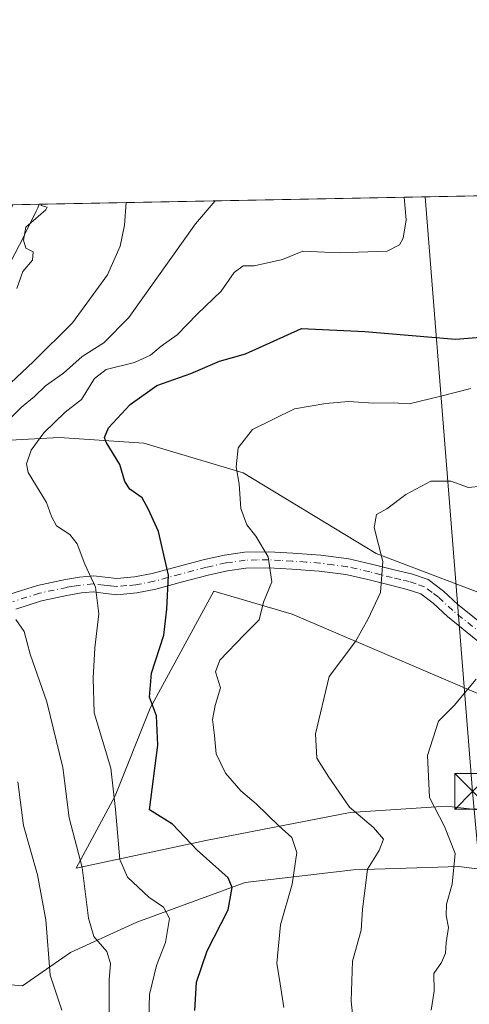
# Model space of a CAD drawing. Units: metres. Extents: x 631018 to 634515, y 4745873 to 4748252.
# Drawn here: x 632401 to 632495, y 4748045 to 4748252 of the extents above; entities that cross this region are included whole.
import ezdxf

# ---------------------------------------------------------------- set-up
doc = ezdxf.new("R2010")
doc.units = ezdxf.units.M
doc.header["$MEASUREMENT"] = 0
doc.linetypes.add('DGN Style 4', pattern=[2.6384748266838614, 1.318413404963828, -0.6592067024819142, 0.001648016756204785, -0.6592067024819142])
for name, color, linetype, lineweight in [('Arbolado forestal CxS', 92, 'Continuous', 0), ('Camino Cxs', 7, 'Continuous', 0), ('Camino eje', 30, 'DGN Style 4', 13), ('Comarca CxS', 21, 'Continuous', 0), ('Comunidad Autónoma CxS', 142, 'Continuous', 0), ('Corriente natural lineal oculto', 9, 'DGN Style 4', 13), ('Curva de nivel maestra', 30, 'Continuous', 30), ('Curva de nivel normal', 30, 'Continuous', 0), ('Espacio natural protegido', 121, 'Continuous', 13), ('Espacio natural protegido CxS', 121, 'Continuous', 0), ('Matorral CxS', 135, 'Continuous', 0), ('Municipio CxS', 4, 'Continuous', 0), ('Provincia CxS', 1, 'Continuous', 0), ('Tendido', 6, 'Continuous', 0), ('Torre de tendido puntual', 7, 'Continuous', 0)]:
    doc.layers.add(name, color=color, linetype=linetype, lineweight=lineweight)

# ---------------------------------------------------------------- blocks, each defined once
blk = doc.blocks.new('*U10')
at = {"layer": 'Arbolado forestal CxS', "color": 92, "linetype": 'Continuous', "lineweight": 0}
blk.add_polyline3d([(632504.3126999997, 4748129.1249, 639.6532000000007), (632475.8088999996, 4748139.9343, 634.3552000000054), (632447.7849000003, 4748156.9509, 629.8481999999931), (632426.7969000004, 4748163.203299999, 625.9323000000004), (632409.0066999998, 4748164.3895, 620.2531000000017), (632382.9713000003, 4748162.995100001, 610.5029000000068), (632370.4212999997, 4748158.2555, 604.9737000000023), (632385.2408999996, 4748184.880899999, 603.7804999999935), (632399.2098000003, 4748213.4286, 604.4168000000063), (632498.1952000001, 4748215.3389, 624.8120000000055)], dxfattribs=at)
blk = doc.blocks.new('5TTEND')
at = {"layer": 'Corriente natural lineal oculto', "color": 7, "linetype": 'Continuous', "lineweight": 0}
for p, q in [((-0.375, 0.3754), (0.375, -0.3746)), ((0.3720000000000001, 0.3784000000000001), (-0.3720000000000001, -0.3776))]:
    blk.add_line(p, q, dxfattribs=at)
at = {"layer": 'Corriente natural lineal oculto', "color": 7, "linetype": 'Continuous', "lineweight": 0, "flags": 128}
blk.add_lwpolyline([(-0.375, -0.3746), (0.375, -0.3746), (0.375, 0.3754), (-0.375, 0.3754), (-0.3720000000000001, -0.3776)], dxfattribs=at)

msp = doc.modelspace()

# ---------------------------------------------------------------- linework, layer by layer
at = {"layer": 'Arbolado forestal CxS', "color": 92, "linetype": 'Continuous', "lineweight": 0, "extrusion": (-0.2017296006112184, -0.003893136429535175, 0.9794335157252786), "elevation": -145467.0966023344, "flags": 128}
msp.add_lwpolyline([(-4735127.190717042, 709133.0628481924), (-4735127.190717042, 709234.1456985652)], dxfattribs=at)
at = {"layer": 'Arbolado forestal CxS', "color": 92, "linetype": 'Continuous', "lineweight": 0}
for points in [[(632628.9789000005, 4748090.102299999, 660.5755999999965), (632609.5380999995, 4748102.8607, 656.8205000000017), (632572.5846999995, 4748101.740499999, 651.4600999999967), (632504.3126999997, 4748129.1249, 639.6532000000007), (632475.8088999996, 4748139.9343, 634.3552000000054), (632447.7849000003, 4748156.9509, 629.8481999999931), (632426.7969000004, 4748163.203299999, 625.9323000000004), (632409.0066999998, 4748164.3895, 620.2531000000017), (632382.9713000003, 4748162.995100001, 610.5029000000068), (632370.4212999997, 4748158.2555, 604.9737000000023)], [(632499.7176999999, 4748085.590100001, 642.3285999999935), (632490.6557, 4748086.651500001, 640.3834000000061), (632470.3362999996, 4748085.2849, 634.6426000000065), (632439.8739, 4748079.424699999, 625.3840000000055), (632412.5877, 4748073.578299999, 613.1999999999971), (632420.7770999996, 4748088.861099999, 619.1444999999949), (632428.1325000003, 4748107.3455, 624.1497999999992), (632441.5713000001, 4748131.994100001, 626.3969999999972), (632458.0811000001, 4748127.147700001, 631.008600000001), (632500.7182999998, 4748108.9301, 640.5095000000001)], [(632500.7182999998, 4748108.9301, 640.5095000000001), (632458.0811000001, 4748127.147700001, 631.008600000001), (632441.5713000001, 4748131.994100001, 626.3969999999972), (632428.1325000003, 4748107.3455, 624.1497999999992), (632420.7770999996, 4748088.861099999, 619.1444999999949), (632412.5877, 4748073.578299999, 613.1999999999971), (632439.8739, 4748079.424699999, 625.3840000000055), (632470.3362999996, 4748085.2849, 634.6426000000065), (632490.6557, 4748086.651500001, 640.3834000000061), (632499.7176999999, 4748085.590100001, 642.3285999999935)], [(632329.2647000002, 4748030.5613, 600.6796000000032), (632329.6741000004, 4748048.444300001, 601.4082000000053), (632345.9902999997, 4748052.3029, 601.7697999999946), (632364.5695000002, 4748052.391100001, 602.758799999996), (632366.3154999996, 4748052.399499999, 602.8668999999937), (632387.2867000002, 4748049.957900001, 604.2148000000016), (632401.2657000005, 4748048.753699999, 606.7464000000036), (632411.3970999997, 4748055.7883, 611.5031000000017), (632425.3422999998, 4748062.2061, 617.8540000000066), (632448.1709000003, 4748070.5715, 625.3592999999964), (632471.0251000002, 4748073.220899999, 633.3383000000031), (632493.2522999998, 4748073.9615, 639.4783000000025), (632516.7675000001, 4748070.897100001, 645.2418999999937)], [(632516.7675000001, 4748070.897100001, 645.2418999999937), (632493.2522999998, 4748073.9615, 639.4783000000025), (632471.0251000002, 4748073.220899999, 633.3383000000031), (632448.1709000003, 4748070.5715, 625.3592999999964), (632425.3422999998, 4748062.2061, 617.8540000000066), (632411.3970999997, 4748055.7883, 611.5031000000017), (632401.2657000005, 4748048.753699999, 606.7464000000036), (632387.2867000002, 4748049.957900001, 604.2148000000016), (632366.3154999996, 4748052.399499999, 602.8668999999937), (632364.5695000002, 4748052.391100001, 602.758799999996), (632345.9902999997, 4748052.3029, 601.7697999999946), (632329.6741000004, 4748048.444300001, 601.4082000000053)]]:
    msp.add_polyline3d(points, dxfattribs=at)
at = {"layer": 'Camino Cxs', "color": 7, "linetype": 'Continuous', "lineweight": 0}
for points in [[(632398.6001000004, 4748131.360099999, 620.6655000000028), (632404.3800999997, 4748133.190099999, 618.0938000000025), (632410.3101000005, 4748134.4301, 619.6111999999994), (632413.2401000002, 4748134.950099999, 620.9521999999997), (632416.2001, 4748135.200099999, 622.4277000000002), (632418.6700999998, 4748134.9001, 623.4137999999948), (632421.1300999997, 4748134.630100001, 623.9811000000045), (632424.8701, 4748134.9901, 625.7881000000052), (632428.6201, 4748135.710100001, 628.0613000000012), (632434.0900999998, 4748137.190099999, 631.199099999998), (632439.6300999997, 4748138.6601, 629.4063000000025), (632443.8300999999, 4748139.5801, 628.8846999999951), (632448.0800999999, 4748140.190099999, 631.3941999999952), (632453.1601, 4748140.290100001, 635.2638000000006), (632458.2500999998, 4748140.0001, 636.2373999999982), (632464.1401000004, 4748139.5701, 637.0151999999945), (632470.0301000001, 4748138.780099999, 635.8453000000009), (632474.8501000004, 4748137.700099999, 636.2878000000055), (632479.6300999997, 4748136.4801, 640.7418000000034), (632483.2701000003, 4748135.610099999, 643.4734999999928), (632486.8000999996, 4748134.4301, 639.8396999999968), (632490.0401, 4748132.0101, 639.1640999999945), (632493.0701000001, 4748129.1801, 638.7909000000072), (632499.3101000005, 4748124.170100001, 640.1465000000027)], [(632398.6001000004, 4748131.360099999, 620.6655000000028), (632404.3800999997, 4748133.190099999, 618.0938000000025), (632410.3101000005, 4748134.4301, 619.6111999999994), (632413.2401000002, 4748134.950099999, 620.9521999999997), (632416.2001, 4748135.200099999, 622.4277000000002), (632418.6700999998, 4748134.9001, 623.4137999999948), (632421.1300999997, 4748134.630100001, 623.9811000000045), (632424.8701, 4748134.9901, 625.7881000000052), (632428.6201, 4748135.710100001, 628.0613000000012), (632434.0900999998, 4748137.190099999, 631.199099999998), (632439.6300999997, 4748138.6601, 629.4063000000025), (632443.8300999999, 4748139.5801, 628.8846999999951), (632448.0800999999, 4748140.190099999, 631.3941999999952), (632453.1601, 4748140.290100001, 635.2638000000006), (632458.2500999998, 4748140.0001, 636.2373999999982), (632464.1401000004, 4748139.5701, 637.0151999999945), (632470.0301000001, 4748138.780099999, 635.8453000000009), (632474.8501000004, 4748137.700099999, 636.2878000000055), (632479.6300999997, 4748136.4801, 640.7418000000034), (632483.2701000003, 4748135.610099999, 643.4734999999928), (632486.8000999996, 4748134.4301, 639.8396999999968), (632490.0401, 4748132.0101, 639.1640999999945), (632493.0701000001, 4748129.1801, 638.7909000000072), (632499.3101000005, 4748124.170100001, 640.1465000000027)], [(632497.2901, 4748121.470100001, 639.7517999999982), (632490.8601000002, 4748126.630100001, 639.369399999996), (632487.8701, 4748129.420100001, 639.9640999999974), (632485.2100999998, 4748131.4001, 640.789300000004), (632482.3501000004, 4748132.360099999, 642.0878999999986), (632478.8201000001, 4748133.210100001, 639.5837999999932), (632474.0601000005, 4748134.420100001, 639.202900000004), (632469.4301000005, 4748135.460100001, 637.3221999999951), (632463.8000999996, 4748136.220100001, 634.1745999999986), (632458.0301000001, 4748136.630100001, 632.1662000000069), (632453.0900999998, 4748136.920100001, 630.8019999999962), (632448.3501000004, 4748136.8201, 629.2825000000012), (632444.4401000004, 4748136.2601, 628.3004999999976), (632440.4200999998, 4748135.380100001, 629.0402999999933), (632434.9700999996, 4748133.9301, 629.5614999999962), (632429.3800999997, 4748132.420100001, 626.6159999999945), (632425.3601000002, 4748131.6501, 624.7905000000028), (632421.1101000002, 4748131.2301, 623.0198999999993), (632418.2801000001, 4748131.550100001, 623.1572000000015), (632416.1401000004, 4748131.8101, 622.5145000000048), (632413.6801000005, 4748131.600099999, 621.2339999999967), (632410.9501, 4748131.120100001, 619.6435000000056), (632405.2301000003, 4748129.920100001, 618.3383999999933), (632399.8201000001, 4748128.210100001, 620.2323000000034)], [(632497.2901, 4748121.470100001, 639.7517999999982), (632490.8601000002, 4748126.630100001, 639.369399999996), (632487.8701, 4748129.420100001, 639.9640999999974), (632485.2100999998, 4748131.4001, 640.789300000004), (632482.3501000004, 4748132.360099999, 642.0878999999986), (632478.8201000001, 4748133.210100001, 639.5837999999932), (632474.0601000005, 4748134.420100001, 639.202900000004), (632469.4301000005, 4748135.460100001, 637.3221999999951), (632463.8000999996, 4748136.220100001, 634.1745999999986), (632458.0301000001, 4748136.630100001, 632.1662000000069), (632453.0900999998, 4748136.920100001, 630.8019999999962), (632448.3501000004, 4748136.8201, 629.2825000000012), (632444.4401000004, 4748136.2601, 628.3004999999976), (632440.4200999998, 4748135.380100001, 629.0402999999933), (632434.9700999996, 4748133.9301, 629.5614999999962), (632429.3800999997, 4748132.420100001, 626.6159999999945), (632425.3601000002, 4748131.6501, 624.7905000000028), (632421.1101000002, 4748131.2301, 623.0198999999993), (632418.2801000001, 4748131.550100001, 623.1572000000015), (632416.1401000004, 4748131.8101, 622.5145000000048), (632413.6801000005, 4748131.600099999, 621.2339999999967), (632410.9501, 4748131.120100001, 619.6435000000056), (632405.2301000003, 4748129.920100001, 618.3383999999933), (632399.8201000001, 4748128.210100001, 620.2323000000034)]]:
    msp.add_polyline3d(points, dxfattribs=at)
at = {"layer": 'Camino eje', "color": 30, "linetype": 'DGN Style 4', "lineweight": 13}
msp.add_polyline3d([(632498.3000999996, 4748122.8201, 639.7927000000054), (632491.9650999998, 4748127.905099999, 638.766499999998), (632488.9550999999, 4748130.715100001, 639.4584999999934), (632487.6250999998, 4748131.7051, 639.4256000000023), (632486.0050999997, 4748132.915100001, 640.1918000000006), (632484.2401000002, 4748133.505100001, 641.5893000000069), (632482.8101000005, 4748133.985099999, 642.9199999999983), (632480.9901000002, 4748134.420100001, 641.8656000000046), (632479.2251000004, 4748134.845100001, 640.0440999999992), (632476.8450999996, 4748135.450099999, 637.9872000000032), (632474.4550999999, 4748136.0601, 637.4955999999949), (632469.7301000003, 4748137.120100001, 635.591499999995), (632466.7851, 4748137.515100001, 634.9502999999969), (632463.9700999996, 4748137.895099999, 634.6416999999929), (632461.0251000002, 4748138.110099999, 634.1358000000037), (632458.1401000004, 4748138.315099999, 633.5348999999987), (632455.6700999998, 4748138.460100001, 633.059699999998), (632453.1250999998, 4748138.6051, 632.5944000000018), (632450.7550999997, 4748138.5551, 631.4440000000031), (632448.2150999998, 4748138.505100001, 630.0907000000007), (632444.1350999996, 4748137.920100001, 628.4208999999975), (632440.0251000002, 4748137.020099999, 629.2409000000043), (632434.5301000001, 4748135.5601, 630.2274000000034), (632429.0000999998, 4748134.065099999, 627.4116999999969), (632425.1151000002, 4748133.3201, 625.325800000006), (632423.2451, 4748133.140100001, 624.1340000000055), (632421.1201, 4748132.9301, 623.508600000001), (632419.7050999999, 4748133.090100001, 623.4385000000038), (632418.4751000004, 4748133.225099999, 623.3410000000003), (632416.1700999998, 4748133.505100001, 622.5467999999964), (632413.4600999998, 4748133.2751, 621.1796000000032), (632411.9951, 4748133.015100001, 620.417100000006), (632410.6300999997, 4748132.7751, 619.6154999999999), (632404.8051000005, 4748131.5551, 618.1926999999996), (632399.2100999998, 4748129.7851, 620.3181999999942)], dxfattribs=at)
at = {"layer": 'Comarca CxS', "color": 21, "linetype": 'Continuous', "lineweight": 0, "flags": 128}
msp.add_lwpolyline([(634285.2720749287, 4745935.594615518), (631062.4600009962, 4745873.399982516), (631062.0999235176, 4745892.297351788), (631018.3800009963, 4748186.77998249), (632314.7776000006, 4748211.799200002), (632404.7904000002, 4748213.536399999), (633147.1497613431, 4748227.863051479), (634000.2210675057, 4748244.326451128), (634421.6700010217, 4748252.459982491), (634423.1137999998, 4748178.646700001), (634435.4526972388, 4747547.833725709), (634466.920001023, 4745939.099982514)], close=True, dxfattribs=at)
at = {"layer": 'Comunidad Autónoma CxS', "color": 142, "linetype": 'Continuous', "lineweight": 0, "flags": 128}
msp.add_lwpolyline([(634285.2720749287, 4745935.594615518), (631062.4600009962, 4745873.399982516), (631062.0999235176, 4745892.297351788), (631018.3800009963, 4748186.77998249), (632314.7776000006, 4748211.799200002), (632404.7904000002, 4748213.536399999), (633147.1497613431, 4748227.863051479), (634000.2210675057, 4748244.326451128), (634421.6700010217, 4748252.459982491), (634423.1137999998, 4748178.646700001), (634435.4526972388, 4747547.833725709), (634466.920001023, 4745939.099982514)], close=True, dxfattribs=at)
at = {"layer": 'Curva de nivel maestra', "color": 30, "linetype": 'Continuous', "lineweight": 30, "elevation": 625, "flags": 128}
msp.add_lwpolyline([(632437.5800000001, 4748043.600099999), (632437.9600000001, 4748049.540100001), (632440.2100000001, 4748056.120100001), (632444.6299999999, 4748064.800100001), (632445.4699999997, 4748069.530099999), (632444.6100000005, 4748071.5601), (632438.0599999997, 4748077.370100001), (632432.8700000001, 4748082.840100001), (632428, 4748085.9101), (632429.7800000003, 4748099.540100001), (632429.5199999996, 4748105.720100001), (632428.0599999997, 4748109.620100001), (632428.4400000004, 4748114.6601), (632431.0300000003, 4748122.670100001), (632431.6600000003, 4748128.1801), (632432.0599999997, 4748135.370100001), (632429.9500000002, 4748144.530099999), (632427.8399999999, 4748149.220100001), (632426.4800000006, 4748151.640100001), (632423.9100000003, 4748153.5101), (632422.8200000003, 4748155.120100001), (632421.7400000002, 4748158.6501), (632418.9100000003, 4748163.360099999), (632418.5300000003, 4748164.4101), (632419.3700000001, 4748166.4001), (632423.9199999999, 4748171.340100001), (632429.5800000001, 4748175.340100001), (632436.7199999997, 4748177.880100001), (632442.8099999997, 4748180.470100001), (632448.2999999998, 4748182.0001), (632460.0899999999, 4748187.390100001), (632473.4299999997, 4748186.690099999), (632492.5199999996, 4748185.0801), (632501.3799999999, 4748185.790100001)], dxfattribs=at)
at = {"layer": 'Curva de nivel normal', "color": 30, "linetype": 'Continuous', "lineweight": 0, "flags": 128}
for points, elevation in [([(632423.0773999998, 4748213.8892), (632422.7800000003, 4748209.119999999), (632421.8600000005, 4748204.730000001), (632419.1399999997, 4748198.699999999), (632411.7599999999, 4748188.52), (632403.5800000001, 4748180.42), (632395.0899999999, 4748172.430000001)], 610), ([(632396.0800000001, 4748165.84), (632401.04, 4748170.75), (632403.75, 4748173.039999999), (632406.1200000001, 4748175.27), (632409.8899999997, 4748177.960000001), (632413.8499999996, 4748181.42), (632418.3799999999, 4748184.359999999), (632423.7000000002, 4748189.67), (632437.6900000004, 4748209.41), (632441.9062999999, 4748214.252599999)], 615), ([(632427.7599999999, 4748037.060000001), (632428.0199999996, 4748046.930000001), (632429.4800000006, 4748053.08), (632431.4100000003, 4748057.930000001), (632432.2400000002, 4748062.939999999), (632430.9600000001, 4748065.390000001), (632427.8799999999, 4748067.460000001), (632423.4000000004, 4748071.65), (632421.7999999998, 4748075.380000001), (632420.8399999999, 4748085.970000001), (632419.8600000005, 4748094.67), (632416.3300000001, 4748106.34), (632416.1600000003, 4748113.67), (632416.4800000006, 4748120), (632417.3399999999, 4748127.199999999), (632416.6299999999, 4748132.810000001), (632414.3799999999, 4748137.689999999), (632412.75, 4748141.939999999), (632411.2599999999, 4748143.890000001), (632408.4299999997, 4748145.779999999), (632407.3600000005, 4748147.689999999), (632406.3200000003, 4748150.67), (632402.4500000002, 4748157), (632402.0999999996, 4748158.810000001), (632403.0800000001, 4748161.67), (632405.7800000003, 4748165.34), (632410.2199999997, 4748169.74), (632413.6699999999, 4748172.359999999), (632416.4199999999, 4748176.82), (632418.9199999999, 4748178.699999999), (632424.8600000005, 4748180.17), (632428.2199999997, 4748181.76), (632430.4699999997, 4748183.640000001), (632433.8300000001, 4748186.01), (632438.0899999999, 4748190.380000001), (632443.1299999999, 4748195.210000001), (632445.9000000004, 4748199.140000001), (632447.7999999998, 4748200.539999999), (632450.0800000001, 4748200.59), (632456.0800000001, 4748201.890000001), (632460.3300000001, 4748203.67), (632468.04, 4748203.33), (632478.1600000003, 4748203.680000001), (632480.7699999996, 4748204.960000001), (632481.5199999996, 4748206.41), (632482.1500000004, 4748210.27), (632481.7049000004, 4748215.0207)], 620), ([(632405.2171, 4748213.544500001), (632405.1900000004, 4748213.279999999), (632406.4699999997, 4748212.92), (632406.1500000004, 4748212.359999999), (632401.9600000001, 4748208.720000001), (632401.4299999997, 4748205.970000001), (632401.9400000004, 4748204.32), (632403.5300000003, 4748203.52), (632403.3899999997, 4748201.77), (632401.3300000001, 4748199.359999999), (632400.0499999998, 4748195.77)], 605), ([(632456.3499999996, 4748044.199999999), (632455.6100000005, 4748049.189999999), (632454.8700000001, 4748053.539999999), (632455.6500000004, 4748061.600000001), (632458.1399999997, 4748070.189999999), (632459.1200000001, 4748076.880000001), (632458.0599999997, 4748080.01), (632455.2800000003, 4748082.52), (632450.54, 4748087.119999999), (632447.2999999998, 4748089.859999999), (632444.0800000001, 4748093.630000001), (632442.0499999998, 4748097.67), (632441.7000000002, 4748101.57), (632441.3399999999, 4748104.930000001), (632441.8600000005, 4748107.9), (632442.9699999997, 4748111.630000001), (632441.9299999997, 4748114.970000001), (632442.8600000005, 4748117.460000001), (632447.9699999997, 4748122.779999999), (632451.1799999997, 4748125.960000001), (632452.0300000003, 4748129.66), (632453.8099999997, 4748133.949999999), (632453.0800000001, 4748139.210000001), (632450.4699999997, 4748143.59), (632448.54, 4748145.960000001), (632447.29, 4748149.41), (632446.9400000004, 4748154.51), (632446.29, 4748158.199999999), (632446.7000000002, 4748162.220000001), (632449.75, 4748166.08), (632458.5800000001, 4748170.42), (632465.2199999997, 4748171.57), (632470.0099999999, 4748171.99), (632475.2400000002, 4748171.619999999), (632479.3799999999, 4748171.66), (632482.7599999999, 4748171.470000001), (632489.4299999997, 4748173.060000001), (632495.7999999998, 4748174.710000001)], 629.9999999999999), ([(632498.0599999997, 4748154.100000001), (632495.2599999999, 4748153.84), (632491.54, 4748155.140000001), (632487.3799999999, 4748155.199999999), (632482.0899999999, 4748152.380000001), (632478.0899999999, 4748149.32), (632475.9199999999, 4748148.109999999), (632475.4000000004, 4748145.42), (632477.2599999999, 4748138.26), (632476.7599999999, 4748131.730000001), (632474.1299999999, 4748126.130000001), (632471.4699999997, 4748121.369999999), (632465.9100000003, 4748114), (632463.04, 4748101.869999999), (632463.3200000003, 4748096.77), (632465.8600000005, 4748092.76), (632470.1699999999, 4748086.41), (632475.2800000003, 4748082.17), (632477.3799999999, 4748079.710000001), (632476.4800000006, 4748077.27), (632474.0199999996, 4748073.390000001), (632472.9299999997, 4748064.83), (632472.6299999999, 4748060.539999999), (632470.7999999998, 4748053.980000001), (632470.5300000003, 4748045.539999999), (632471.9900000002, 4748031.67)], 635), ([(632419.29, 4748032.130000001), (632419.5499999998, 4748045), (632419.5499999998, 4748050.039999999), (632419.8200000003, 4748053.5), (632419.0099999999, 4748056.029999999), (632416.2999999998, 4748059.189999999), (632415.1500000004, 4748063.050000001), (632413.8399999999, 4748073.75), (632411.0700000003, 4748084.199999999), (632409.75, 4748094.779999999), (632406.4100000003, 4748108.67), (632402.8499999996, 4748118.699999999), (632401.5899999999, 4748123.449999999), (632399.8700000001, 4748126.029999999)], 615), ([(632496.9100000003, 4748113.42), (632492.29, 4748107.9), (632488.9400000004, 4748104.550000001), (632486.6600000003, 4748097.34), (632487.0300000003, 4748088.460000001), (632490.2300000006, 4748082.369999999), (632492.4600000001, 4748076.699999999), (632491.8099999997, 4748070.230000001), (632490.6799999997, 4748066), (632490.6100000005, 4748063.609999999), (632491.0599999997, 4748061.08), (632490.5800000001, 4748057.939999999), (632490.4199999999, 4748055.67), (632489.6299999999, 4748053.67), (632487.9699999997, 4748051.34), (632488.0199999996, 4748047.67), (632487.4400000004, 4748043.67)], 640), ([(632400.2400000002, 4748091.810000001), (632401.4900000002, 4748082.550000001), (632404.4400000004, 4748072.180000001), (632406.1600000003, 4748062.67), (632407.0999999996, 4748051), (632409.5599999997, 4748043.67)], 610)]:
    msp.add_lwpolyline(points, dxfattribs=dict(at, elevation=elevation))
at = {"layer": 'Espacio natural protegido', "color": 121, "linetype": 'Continuous', "lineweight": 13, "flags": 128}
msp.add_lwpolyline([(632404.7903475371, 4748213.536277595), (632404.4749000013, 4748212.800300002), (632404.1419000018, 4748212.074199999), (632404.1359000002, 4748212.063300002), (632401.6708000022, 4748207.0754), (632401.5217000025, 4748206.782400004), (632392.9713000011, 4748190.395500001)], dxfattribs=at)
at = {"layer": 'Espacio natural protegido CxS', "color": 121, "linetype": 'Continuous', "lineweight": 0, "flags": 128}
msp.add_lwpolyline([(632314.7776000006, 4748211.799200002), (632404.7904000002, 4748213.536399999), (632404.4749000006, 4748212.8003), (632404.1419000013, 4748212.074200001), (632404.1358999996, 4748212.063300001), (632401.6707999995, 4748207.075400001), (632401.5216999997, 4748206.782400002), (632392.9713000006, 4748190.395500001)], dxfattribs=at)
at = {"layer": 'Matorral CxS', "color": 135, "linetype": 'Continuous', "lineweight": 0}
for points in [[(632516.7675000001, 4748070.897100001, 645.2418999999937), (632493.2522999998, 4748073.9615, 639.4783000000025), (632471.0251000002, 4748073.220899999, 633.3383000000031), (632448.1709000003, 4748070.5715, 625.3592999999964), (632425.3422999998, 4748062.2061, 617.8540000000066), (632411.3970999997, 4748055.7883, 611.5031000000017), (632401.2657000005, 4748048.753699999, 606.7464000000036), (632387.2867000002, 4748049.957900001, 604.2148000000016), (632366.3154999996, 4748052.399499999, 602.8668999999937), (632364.5695000002, 4748052.391100001, 602.758799999996), (632345.9902999997, 4748052.3029, 601.7697999999946), (632329.6741000004, 4748048.444300001, 601.4082000000053), (632329.7893000003, 4748053.452099999, 601.3665000000037), (632334.7578999996, 4748076.4879, 601.6448999999993), (632344.1907000003, 4748099.034499999, 602.1257999999943), (632355.5072999997, 4748122.278100001, 603.4948000000004), (632367.2311000006, 4748152.523700001, 605.3582000000024), (632370.4212999997, 4748158.2555, 604.9737000000023), (632382.9713000003, 4748162.995100001, 610.5029000000068), (632409.0066999998, 4748164.3895, 620.2531000000017), (632426.7969000004, 4748163.203299999, 625.9323000000004), (632447.7849000003, 4748156.9509, 629.8481999999931), (632475.8088999996, 4748139.9343, 634.3552000000054), (632504.3126999997, 4748129.1249, 639.6532000000007)], [(632628.9789000005, 4748090.102299999, 660.5755999999965), (632609.5380999995, 4748102.8607, 656.8205000000017), (632572.5846999995, 4748101.740499999, 651.4600999999967), (632504.3126999997, 4748129.1249, 639.6532000000007), (632475.8088999996, 4748139.9343, 634.3552000000054), (632447.7849000003, 4748156.9509, 629.8481999999931), (632426.7969000004, 4748163.203299999, 625.9323000000004), (632409.0066999998, 4748164.3895, 620.2531000000017), (632382.9713000003, 4748162.995100001, 610.5029000000068), (632370.4212999997, 4748158.2555, 604.9737000000023)], [(632500.7182999998, 4748108.9301, 640.5095000000001), (632458.0811000001, 4748127.147700001, 631.008600000001), (632441.5713000001, 4748131.994100001, 626.3969999999972), (632428.1325000003, 4748107.3455, 624.1497999999992), (632420.7770999996, 4748088.861099999, 619.1444999999949), (632412.5877, 4748073.578299999, 613.1999999999971), (632439.8739, 4748079.424699999, 625.3840000000055), (632470.3362999996, 4748085.2849, 634.6426000000065), (632490.6557, 4748086.651500001, 640.3834000000061), (632499.7176999999, 4748085.590100001, 642.3285999999935)], [(632500.7182999998, 4748108.9301, 640.5095000000001), (632458.0811000001, 4748127.147700001, 631.008600000001), (632441.5713000001, 4748131.994100001, 626.3969999999972), (632428.1325000003, 4748107.3455, 624.1497999999992), (632420.7770999996, 4748088.861099999, 619.1444999999949), (632412.5877, 4748073.578299999, 613.1999999999971), (632439.8739, 4748079.424699999, 625.3840000000055), (632470.3362999996, 4748085.2849, 634.6426000000065), (632490.6557, 4748086.651500001, 640.3834000000061), (632499.7176999999, 4748085.590100001, 642.3285999999935)], [(632516.7675000001, 4748070.897100001, 645.2418999999937), (632493.2522999998, 4748073.9615, 639.4783000000025), (632471.0251000002, 4748073.220899999, 633.3383000000031), (632448.1709000003, 4748070.5715, 625.3592999999964), (632425.3422999998, 4748062.2061, 617.8540000000066), (632411.3970999997, 4748055.7883, 611.5031000000017), (632401.2657000005, 4748048.753699999, 606.7464000000036), (632387.2867000002, 4748049.957900001, 604.2148000000016), (632366.3154999996, 4748052.399499999, 602.8668999999937), (632364.5695000002, 4748052.391100001, 602.758799999996), (632345.9902999997, 4748052.3029, 601.7697999999946), (632329.6741000004, 4748048.444300001, 601.4082000000053)]]:
    msp.add_polyline3d(points, dxfattribs=at)
at = {"layer": 'Municipio CxS', "color": 4, "linetype": 'Continuous', "lineweight": 0, "flags": 128}
msp.add_lwpolyline([(634285.2720749287, 4745935.594615518), (631062.4600009962, 4745873.399982516), (631062.0999235176, 4745892.297351788), (631018.3800009963, 4748186.77998249), (632314.7776000006, 4748211.799200002), (632404.7904000002, 4748213.536399999), (633147.1497613431, 4748227.863051479), (634000.2210675057, 4748244.326451128), (634421.6700010217, 4748252.459982491), (634423.1137999998, 4748178.646700001), (634435.4526972388, 4747547.833725709), (634466.920001023, 4745939.099982514)], close=True, dxfattribs=at)
at = {"layer": 'Provincia CxS', "color": 1, "linetype": 'Continuous', "lineweight": 0, "flags": 128}
msp.add_lwpolyline([(634285.2720749287, 4745935.594615518), (631062.4600009962, 4745873.399982516), (631062.0999235176, 4745892.297351788), (631018.3800009963, 4748186.77998249), (632314.7776000006, 4748211.799200002), (632404.7904000002, 4748213.536399999), (633147.1497613431, 4748227.863051479), (634000.2210675057, 4748244.326451128), (634421.6700010217, 4748252.459982491), (634423.1137999998, 4748178.646700001), (634435.4526972388, 4747547.833725709), (634466.920001023, 4745939.099982514)], close=True, dxfattribs=at)
at = {"layer": 'Tendido', "color": 6, "linetype": 'Continuous', "lineweight": 0}
msp.add_polyline3d([(632486.1803000001, 4748215.107000001, 625.100099999996), (632496.1505000005, 4748089.7522, 644.9328999999998), (632512.5547000002, 4747910.629000001, 646.376099999994), (632526.54, 4747696.77, 650.4553000000016)], dxfattribs=at)

# ---------------------------------------------------------------- block references
at = {"layer": 'Arbolado forestal CxS', "color": 92, "linetype": 'Continuous', "lineweight": 0}
msp.add_blockref('*U10', (0, 0), dxfattribs=at)
at = {"layer": 'Torre de tendido puntual', "color": 7, "linetype": 'Continuous', "lineweight": 0, "xscale": 10, "yscale": 10, "zscale": 10}
msp.add_blockref('5TTEND', (632496.1505000005, 4748089.7522, 644.9328999999998), dxfattribs=at)

doc.saveas('drawing.dxf')
